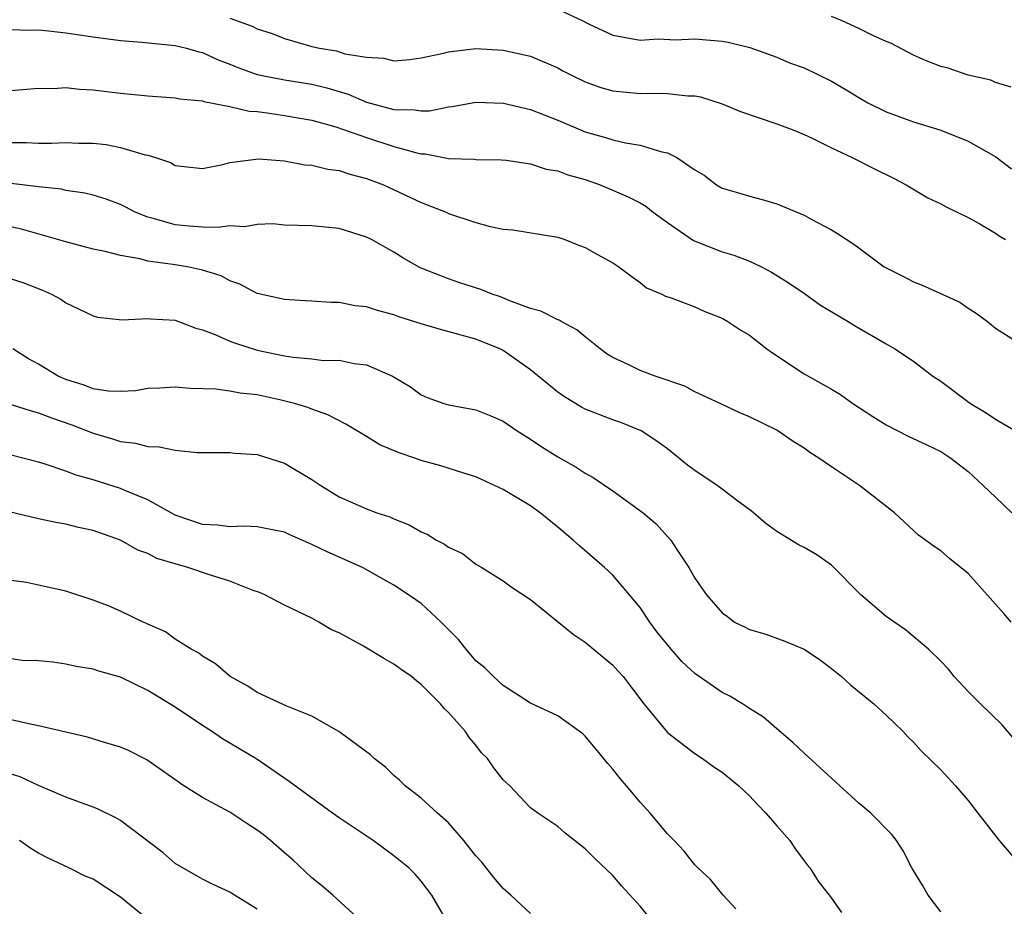
# Model space of a CAD drawing. Units: inches. Extents: x 2655000 to 2658000, y 1560000 to 1561272.
# Drawn here: x 2656318 to 2656390, y 1560778 to 1560843 of the extents above; entities that cross this region are included whole.
import ezdxf

# ---------------------------------------------------------------- set-up
doc = ezdxf.new("R2010")
doc.units = ezdxf.units.IN
doc.header["$MEASUREMENT"] = 0
doc.layers.add('LD26551560_2ft', color=153, linetype='Continuous')

msp = doc.modelspace()

# ---------------------------------------------------------------- linework, layer by layer
at = {"layer": 'LD26551560_2ft'}
for points, elevation in [([(2656357, 1560843.867), (2656358.815, 1560843), (2656359.222, 1560842.778), (2656361, 1560841.958), (2656363, 1560841.578), (2656364.317, 1560841.683), (2656365.603, 1560841.603), (2656367, 1560841.681), (2656369, 1560841.509), (2656369.448, 1560841.448), (2656371.042, 1560841.042), (2656373, 1560840.344), (2656373.936, 1560839.937), (2656375, 1560839.552), (2656377, 1560838.581), (2656378.01, 1560838.01), (2656379, 1560837.383), (2656379.67, 1560837), (2656381, 1560836.338), (2656383, 1560835.606), (2656385, 1560835), (2656387, 1560834.193), (2656389.041, 1560833.041), (2656390.17, 1560832.17)], 8292), ([(2656390.158, 1560838.158), (2656389, 1560838.501), (2656388.661, 1560838.661), (2656387, 1560839.036), (2656385.543, 1560839.543), (2656385, 1560839.67), (2656383.891, 1560840.108), (2656383, 1560840.482), (2656381.36, 1560841.36), (2656381, 1560841.5), (2656380.09, 1560841.911), (2656379, 1560842.448), (2656377.784, 1560843), (2656377, 1560843.316)], 8294), ([(2656333, 1560843.187), (2656334.621, 1560842.621), (2656335, 1560842.418), (2656336.079, 1560842.079), (2656337, 1560841.705), (2656339, 1560841.132), (2656339.541, 1560841), (2656340.799, 1560840.799), (2656341.404, 1560840.596), (2656343, 1560840.339), (2656344.259, 1560840.259), (2656345, 1560840.065), (2656346.172, 1560840.172), (2656347, 1560840.288), (2656348.625, 1560840.625), (2656349, 1560840.734), (2656351, 1560840.97), (2656353, 1560840.868), (2656355, 1560840.421), (2656357, 1560839.553), (2656357.351, 1560839.352), (2656358.034, 1560839), (2656359, 1560838.542), (2656360.133, 1560838.133), (2656361, 1560837.889), (2656363, 1560837.681), (2656363.713, 1560837.713), (2656365, 1560837.677), (2656366.493, 1560837.507), (2656367, 1560837.512), (2656367.429, 1560837.429), (2656369, 1560836.922), (2656370.363, 1560836.363), (2656373, 1560835.459), (2656374.246, 1560835), (2656375, 1560834.686), (2656375.59, 1560834.41), (2656377, 1560833.718), (2656378.524, 1560833), (2656380.16, 1560832.161), (2656381.5, 1560831.5), (2656382.47, 1560831), (2656384.057, 1560830.057), (2656385, 1560829.6), (2656385.385, 1560829.384), (2656387, 1560828.612), (2656387.863, 1560828.137), (2656389, 1560827.467), (2656389.267, 1560827.267), (2656389.745, 1560827)], 8290), ([(2656317, 1560842.358), (2656318.326, 1560842.326), (2656319, 1560842.344), (2656319.717, 1560842.283), (2656321, 1560842.135), (2656323, 1560841.821), (2656325, 1560841.554), (2656326.562, 1560841.437), (2656329, 1560841.2), (2656329.812, 1560841), (2656330.737, 1560840.737), (2656331, 1560840.687), (2656332.147, 1560840.147), (2656333, 1560839.842), (2656333.584, 1560839.584), (2656335, 1560839.084), (2656335.37, 1560839), (2656337, 1560838.692), (2656339, 1560838.371), (2656340.1, 1560838.1), (2656341.639, 1560837.639), (2656343, 1560837.045), (2656345, 1560836.51), (2656346.499, 1560836.499), (2656347, 1560836.404), (2656347.589, 1560836.411), (2656349, 1560836.716), (2656349.256, 1560836.744), (2656351, 1560837.044), (2656353.024, 1560836.976), (2656355, 1560836.508), (2656357, 1560835.725), (2656359, 1560834.888), (2656360.475, 1560834.475), (2656361, 1560834.301), (2656361.928, 1560834.072), (2656363, 1560833.905), (2656364.592, 1560833.408), (2656365, 1560833.337), (2656365.695, 1560833), (2656367, 1560832.108), (2656367.7, 1560831.699), (2656368.584, 1560831), (2656369, 1560830.75), (2656370.364, 1560830.364), (2656371, 1560830.164), (2656371.932, 1560829.932), (2656373, 1560829.616), (2656375, 1560828.779), (2656375.514, 1560828.485), (2656377, 1560827.703), (2656377.442, 1560827.442), (2656378.653, 1560826.653), (2656379, 1560826.376), (2656380.859, 1560825), (2656381, 1560824.915), (2656382.278, 1560824.278), (2656383, 1560823.896), (2656383.651, 1560823.651), (2656386.408, 1560822.408), (2656387, 1560821.98), (2656387.602, 1560821.602), (2656388.409, 1560821), (2656389, 1560820.503), (2656391, 1560819.249)], 8288), ([(2656317, 1560837.915), (2656319, 1560838.072), (2656320.057, 1560838.057), (2656321, 1560838.119), (2656321.996, 1560837.996), (2656323, 1560837.954), (2656325, 1560837.713), (2656327, 1560837.509), (2656329, 1560837.366), (2656329.3, 1560837.3), (2656331, 1560837.137), (2656331.098, 1560837.098), (2656333, 1560836.733), (2656334.401, 1560836.401), (2656335, 1560836.362), (2656335.725, 1560836.275), (2656337, 1560836.086), (2656339, 1560835.732), (2656340.75, 1560835.25), (2656343, 1560834.459), (2656345, 1560833.807), (2656346.662, 1560833.338), (2656347, 1560833.275), (2656347.278, 1560833.278), (2656349, 1560832.927), (2656350.875, 1560832.876), (2656351, 1560832.85), (2656352.833, 1560832.833), (2656353.199, 1560832.801), (2656355, 1560832.528), (2656356.141, 1560832.142), (2656357, 1560832.019), (2656357.728, 1560831.728), (2656359, 1560831.379), (2656360.079, 1560831), (2656362.129, 1560830.129), (2656363, 1560829.673), (2656363.426, 1560829.426), (2656363.971, 1560829), (2656365, 1560828.237), (2656366.925, 1560826.925), (2656369, 1560826.094), (2656369.852, 1560825.852), (2656371, 1560825.406), (2656371.876, 1560825), (2656372.613, 1560824.612), (2656373.841, 1560823.841), (2656375.034, 1560823.034), (2656376.196, 1560822.196), (2656378.237, 1560821), (2656378.7, 1560820.7), (2656381, 1560819.357), (2656381.64, 1560819), (2656383, 1560818.086), (2656384.426, 1560817), (2656385, 1560816.622), (2656387.182, 1560815), (2656388.317, 1560814.317), (2656389, 1560813.852), (2656390.465, 1560813)], 8286), ([(2656317, 1560834.101), (2656318.105, 1560834.105), (2656319, 1560834.047), (2656319.958, 1560834.042), (2656321, 1560834.105), (2656321.943, 1560834.057), (2656323, 1560834.048), (2656323.945, 1560833.945), (2656325, 1560833.741), (2656326.798, 1560833.202), (2656327, 1560833.163), (2656327.551, 1560833), (2656328.643, 1560832.642), (2656329, 1560832.422), (2656329.664, 1560832.336), (2656331, 1560832.201), (2656332.486, 1560832.486), (2656333, 1560832.638), (2656335.088, 1560832.912), (2656337, 1560832.758), (2656338.47, 1560832.47), (2656339, 1560832.43), (2656340.152, 1560832.152), (2656341, 1560832.04), (2656341.78, 1560831.78), (2656343, 1560831.47), (2656344.226, 1560831), (2656347, 1560829.714), (2656348.814, 1560829), (2656349, 1560828.913), (2656351, 1560828.233), (2656352.044, 1560827.956), (2656353, 1560827.763), (2656353.707, 1560827.708), (2656357, 1560827.163), (2656357.491, 1560827), (2656358.563, 1560826.564), (2656359, 1560826.402), (2656359.893, 1560825.894), (2656361, 1560825.294), (2656361.446, 1560825), (2656362.329, 1560824.329), (2656363, 1560823.844), (2656363.471, 1560823.471), (2656364.587, 1560823), (2656364.858, 1560822.858), (2656365.281, 1560822.719), (2656367, 1560822.079), (2656367.736, 1560821.735), (2656369, 1560821.243), (2656369.414, 1560821), (2656370.365, 1560820.365), (2656371, 1560819.987), (2656372.27, 1560819), (2656372.693, 1560818.693), (2656375, 1560817.154), (2656377, 1560816.043), (2656377.657, 1560815.657), (2656378.567, 1560815), (2656380.038, 1560814.038), (2656381, 1560813.437), (2656382.613, 1560812.613), (2656383.974, 1560811.974), (2656385, 1560811.468), (2656385.745, 1560811), (2656387, 1560810.016), (2656388.11, 1560809), (2656389, 1560808.132), (2656390.209, 1560807)], 8284), ([(2656390.158, 1560799), (2656389.625, 1560799.625), (2656387, 1560802.561), (2656385.649, 1560803.649), (2656385, 1560804.21), (2656384.519, 1560804.519), (2656383.365, 1560805.365), (2656381.621, 1560807), (2656379.066, 1560809), (2656377, 1560810.351), (2656376.094, 1560811), (2656375.412, 1560811.412), (2656375, 1560811.72), (2656374.202, 1560812.202), (2656373, 1560813.039), (2656371, 1560814.008), (2656370.312, 1560814.312), (2656368.874, 1560815), (2656367, 1560815.853), (2656366.268, 1560816.268), (2656364.112, 1560817), (2656363, 1560817.416), (2656362.186, 1560817.814), (2656361, 1560818.357), (2656360.604, 1560818.604), (2656360.088, 1560819), (2656359, 1560819.865), (2656358.382, 1560820.382), (2656357.223, 1560821), (2656357.088, 1560821.088), (2656357, 1560821.117), (2656355.754, 1560821.754), (2656355, 1560821.959), (2656353.482, 1560822.518), (2656352.803, 1560822.803), (2656352.183, 1560823), (2656351.349, 1560823.349), (2656349.831, 1560823.831), (2656349, 1560824.117), (2656347, 1560824.908), (2656346.805, 1560825), (2656345.649, 1560825.649), (2656345, 1560826.068), (2656343.349, 1560827), (2656343, 1560827.176), (2656341, 1560827.793), (2656339, 1560828.003), (2656337.985, 1560828.015), (2656337, 1560828.059), (2656336.144, 1560828.144), (2656335, 1560828.09), (2656334.075, 1560827.925), (2656333, 1560827.998), (2656332.131, 1560827.869), (2656331, 1560827.91), (2656330.028, 1560827.972), (2656329, 1560828.061), (2656327.488, 1560828.512), (2656327, 1560828.625), (2656326.073, 1560829), (2656325.373, 1560829.373), (2656325, 1560829.549), (2656323.943, 1560829.943), (2656323, 1560830.234), (2656322.384, 1560830.384), (2656321, 1560830.596), (2656320.67, 1560830.67), (2656319, 1560830.848), (2656317, 1560831.106)], 8282), ([(2656390.405, 1560790.404), (2656389.485, 1560791.485), (2656387.909, 1560793), (2656387, 1560793.925), (2656385.978, 1560795), (2656385.556, 1560795.556), (2656385, 1560796.131), (2656384.105, 1560797), (2656382.42, 1560798.42), (2656381, 1560799.401), (2656379.165, 1560801), (2656377, 1560803.155), (2656375.928, 1560803.927), (2656375, 1560804.45), (2656374.636, 1560804.636), (2656373, 1560805.616), (2656372.203, 1560806.204), (2656371.128, 1560807.129), (2656370.16, 1560807.84), (2656369, 1560808.734), (2656368.633, 1560809), (2656367, 1560810.098), (2656366.476, 1560810.477), (2656365, 1560811.671), (2656364.241, 1560812.241), (2656363.088, 1560813), (2656361.599, 1560813.6), (2656361, 1560813.802), (2656359, 1560814.589), (2656358.725, 1560814.725), (2656357.474, 1560815.474), (2656357, 1560815.822), (2656355, 1560817.46), (2656353, 1560818.874), (2656352.751, 1560819), (2656351, 1560819.693), (2656348.407, 1560820.407), (2656347, 1560820.817), (2656345.348, 1560821.348), (2656345, 1560821.475), (2656343.792, 1560821.793), (2656343, 1560822.061), (2656342.15, 1560822.15), (2656341, 1560822.393), (2656340.381, 1560822.381), (2656339, 1560822.49), (2656338.502, 1560822.502), (2656337, 1560822.594), (2656335, 1560823.034), (2656333.719, 1560823.718), (2656333, 1560823.969), (2656332.347, 1560824.347), (2656331, 1560824.754), (2656329.89, 1560825), (2656328.824, 1560825.176), (2656327, 1560825.423), (2656326.413, 1560825.587), (2656325, 1560825.82), (2656323.881, 1560826.119), (2656323, 1560826.298), (2656321, 1560826.819), (2656317.754, 1560827.754), (2656315, 1560828.34)], 8280), ([(2656317, 1560824.13), (2656317.842, 1560823.841), (2656319.284, 1560823.284), (2656319.939, 1560823), (2656320.627, 1560822.627), (2656321, 1560822.356), (2656321.928, 1560821.928), (2656323, 1560821.399), (2656323.323, 1560821.323), (2656325.119, 1560821.119), (2656327, 1560821.225), (2656327.195, 1560821.195), (2656329, 1560821.087), (2656330.502, 1560820.502), (2656331, 1560820.395), (2656331.97, 1560820.03), (2656333, 1560819.552), (2656333.398, 1560819.398), (2656335, 1560818.903), (2656337, 1560818.481), (2656337.627, 1560818.373), (2656339, 1560818.256), (2656339.851, 1560818.149), (2656341, 1560818.159), (2656342.088, 1560817.912), (2656343, 1560817.819), (2656344.886, 1560817), (2656346.211, 1560816.211), (2656347, 1560815.63), (2656347.435, 1560815.436), (2656348.64, 1560815), (2656349, 1560814.901), (2656351, 1560814.535), (2656352.089, 1560814.089), (2656353, 1560813.694), (2656354.023, 1560813), (2656355, 1560812.375), (2656355.824, 1560811.824), (2656357, 1560811.091), (2656358.335, 1560810.335), (2656359, 1560809.884), (2656359.584, 1560809.584), (2656361, 1560808.613), (2656363.221, 1560807), (2656364.182, 1560806.182), (2656365, 1560805.265), (2656365.263, 1560805), (2656365.69, 1560804.31), (2656366.575, 1560803), (2656367, 1560802.218), (2656367.859, 1560801), (2656369, 1560799.662), (2656369.395, 1560799.395), (2656369.921, 1560799), (2656370.655, 1560798.655), (2656371, 1560798.444), (2656372.132, 1560798.132), (2656373.594, 1560797.593), (2656375, 1560797.012), (2656376.212, 1560796.212), (2656377, 1560795.607), (2656377.728, 1560795), (2656378.396, 1560794.396), (2656380.108, 1560793), (2656381, 1560792.189), (2656382.222, 1560791), (2656382.6, 1560790.601), (2656383, 1560790.212), (2656383.56, 1560789.56), (2656385, 1560788.178), (2656386.069, 1560787), (2656387, 1560785.93), (2656387.711, 1560785), (2656389.283, 1560783), (2656391, 1560780.971)], 8278), ([(2656385, 1560777.792), (2656384.085, 1560779), (2656383.693, 1560779.693), (2656382.896, 1560781), (2656382.259, 1560782.258), (2656381.756, 1560783), (2656381.434, 1560783.434), (2656379.89, 1560785), (2656379, 1560785.743), (2656377.618, 1560787), (2656377.31, 1560787.31), (2656375, 1560789.391), (2656374.179, 1560790.179), (2656373, 1560791.177), (2656372.035, 1560792.034), (2656371, 1560792.67), (2656370.498, 1560793), (2656369.563, 1560793.563), (2656369, 1560793.843), (2656367, 1560795.239), (2656366.082, 1560796.082), (2656365.28, 1560797), (2656364.264, 1560798.264), (2656363.71, 1560799), (2656363, 1560800.05), (2656362.219, 1560801), (2656361, 1560802.434), (2656360.392, 1560803), (2656358.571, 1560804.571), (2656358.115, 1560805), (2656357, 1560805.934), (2656355.704, 1560807), (2656355, 1560807.492), (2656353, 1560808.687), (2656352.355, 1560809), (2656351, 1560809.624), (2656350.105, 1560809.895), (2656348.435, 1560810.436), (2656347, 1560810.823), (2656346.524, 1560811), (2656345.379, 1560811.379), (2656343.972, 1560811.972), (2656343, 1560812.587), (2656341.485, 1560813.485), (2656340.159, 1560814.159), (2656339, 1560814.57), (2656338.695, 1560814.695), (2656337.728, 1560815), (2656336.755, 1560815.245), (2656335, 1560815.626), (2656333.749, 1560815.749), (2656333, 1560815.905), (2656331.959, 1560816.041), (2656330.09, 1560816.09), (2656329, 1560816.195), (2656327.882, 1560816.118), (2656327, 1560816.082), (2656326.087, 1560815.913), (2656325, 1560815.862), (2656324.104, 1560815.896), (2656323, 1560816.069), (2656322.336, 1560816.336), (2656321, 1560816.755), (2656320.437, 1560817), (2656319, 1560817.875), (2656318.274, 1560818.274), (2656317.11, 1560819)], 8276), ([(2656317, 1560814.929), (2656318.448, 1560814.448), (2656319, 1560814.321), (2656319.935, 1560813.935), (2656321.428, 1560813.427), (2656323, 1560812.819), (2656324.412, 1560812.412), (2656325, 1560812.212), (2656326.093, 1560812.093), (2656327, 1560811.838), (2656327.821, 1560811.821), (2656329, 1560811.568), (2656330.592, 1560811.408), (2656333, 1560811.399), (2656333.356, 1560811.356), (2656335, 1560811.253), (2656337, 1560810.628), (2656339, 1560809.434), (2656339.64, 1560809), (2656341, 1560808.153), (2656343, 1560807.282), (2656343.749, 1560807), (2656344.693, 1560806.693), (2656345, 1560806.553), (2656346.108, 1560806.108), (2656347, 1560805.599), (2656347.425, 1560805.425), (2656348.121, 1560805), (2656348.707, 1560804.708), (2656349, 1560804.471), (2656350.006, 1560804.006), (2656351, 1560803.23), (2656351.419, 1560803), (2656353, 1560802.015), (2656353.571, 1560801.571), (2656355, 1560800.636), (2656358.117, 1560798.117), (2656359, 1560797.526), (2656361, 1560795.841), (2656361.409, 1560795.408), (2656361.766, 1560795), (2656363.275, 1560793), (2656365, 1560790.921), (2656367, 1560789.365), (2656367.564, 1560789), (2656368.403, 1560788.403), (2656369, 1560788.014), (2656370.221, 1560787), (2656371, 1560786.28), (2656371.61, 1560785.61), (2656372.202, 1560785), (2656373, 1560784.075), (2656373.97, 1560783), (2656374.379, 1560782.379), (2656375, 1560781.529), (2656375.228, 1560781.228), (2656375.431, 1560781), (2656376.03, 1560780.03), (2656377, 1560778.788), (2656377.743, 1560777.743)], 8274), ([(2656370.011, 1560778.011), (2656369.084, 1560779), (2656368.145, 1560780.145), (2656367.221, 1560781), (2656367, 1560781.229), (2656366.23, 1560782.23), (2656365.487, 1560783), (2656365.259, 1560783.259), (2656365, 1560783.506), (2656363.744, 1560785), (2656363, 1560785.811), (2656362.01, 1560787), (2656361.54, 1560787.54), (2656361, 1560788.235), (2656360.646, 1560788.646), (2656359.752, 1560789.752), (2656359, 1560790.651), (2656358.815, 1560790.815), (2656357, 1560792.121), (2656355, 1560793.057), (2656353, 1560794.341), (2656352.277, 1560795), (2656351.652, 1560795.652), (2656351, 1560796.154), (2656350.271, 1560797), (2656349.722, 1560797.722), (2656348.445, 1560799), (2656347, 1560800.35), (2656346.611, 1560800.611), (2656346.074, 1560801), (2656345, 1560801.703), (2656342.691, 1560803), (2656340.125, 1560804.125), (2656339, 1560804.683), (2656338.764, 1560804.764), (2656337.378, 1560805.379), (2656337, 1560805.576), (2656335, 1560805.97), (2656334.025, 1560806.025), (2656333, 1560805.957), (2656332.092, 1560806.092), (2656331, 1560806.13), (2656329, 1560806.811), (2656327, 1560807.935), (2656325.434, 1560808.566), (2656325, 1560808.764), (2656323, 1560809.395), (2656321.747, 1560809.747), (2656321, 1560810.05), (2656319.416, 1560810.584), (2656319, 1560810.701), (2656317, 1560811.207)], 8272), ([(2656363.991, 1560777), (2656363, 1560778.202), (2656361.667, 1560779.667), (2656361, 1560780.441), (2656359.685, 1560781.685), (2656359, 1560782.404), (2656357.535, 1560783.535), (2656357, 1560784.025), (2656355.519, 1560785), (2656355, 1560785.405), (2656353.474, 1560787), (2656353, 1560787.448), (2656352.316, 1560788.316), (2656351.84, 1560789), (2656351.416, 1560789.416), (2656351, 1560789.981), (2656350.523, 1560790.523), (2656350.213, 1560791), (2656349, 1560792.381), (2656348.672, 1560792.672), (2656348.405, 1560793), (2656347, 1560794.422), (2656346.662, 1560794.661), (2656346.271, 1560795), (2656345.516, 1560795.516), (2656345, 1560795.91), (2656344.301, 1560796.301), (2656342.769, 1560797.231), (2656341, 1560798.211), (2656340.438, 1560798.438), (2656339.507, 1560799), (2656339, 1560799.282), (2656337, 1560800.234), (2656335.547, 1560801), (2656335.157, 1560801.157), (2656334.706, 1560801.295), (2656333, 1560801.979), (2656331.567, 1560802.433), (2656329.93, 1560803), (2656329, 1560803.252), (2656327.656, 1560803.655), (2656327, 1560804.01), (2656326.268, 1560804.268), (2656325, 1560805), (2656323, 1560805.687), (2656321.92, 1560805.92), (2656321, 1560806.157), (2656320.273, 1560806.273), (2656319, 1560806.541), (2656315, 1560807.496)], 8270), ([(2656355, 1560777.652), (2656353.553, 1560779), (2656353, 1560779.488), (2656352.295, 1560780.295), (2656351.424, 1560781.424), (2656351, 1560781.895), (2656350.113, 1560783), (2656349, 1560784.291), (2656348.197, 1560785), (2656347, 1560786.111), (2656345.811, 1560787), (2656345.415, 1560787.415), (2656345, 1560787.756), (2656344.369, 1560788.369), (2656343.545, 1560789), (2656343.275, 1560789.275), (2656340.974, 1560790.974), (2656339, 1560792.11), (2656337.165, 1560792.835), (2656335, 1560793.847), (2656334.299, 1560794.299), (2656333.015, 1560795), (2656331.944, 1560795.944), (2656331, 1560796.493), (2656330.72, 1560796.72), (2656330.155, 1560797), (2656329, 1560797.745), (2656328.289, 1560798.289), (2656327, 1560798.833), (2656326.896, 1560798.896), (2656326.649, 1560799), (2656325, 1560799.791), (2656324.162, 1560800.162), (2656323, 1560800.59), (2656321, 1560801.255), (2656319, 1560801.701), (2656318.12, 1560801.88), (2656317, 1560802.034)], 8268), ([(2656349, 1560776.898), (2656347.782, 1560779), (2656347, 1560780.024), (2656346.547, 1560780.547), (2656346.079, 1560781), (2656345, 1560781.886), (2656343.48, 1560783), (2656341, 1560784.657), (2656340.51, 1560785), (2656337.337, 1560787.337), (2656334.964, 1560788.965), (2656332.446, 1560790.446), (2656331.663, 1560791), (2656331, 1560791.414), (2656329, 1560792.755), (2656327, 1560793.975), (2656325, 1560794.963), (2656323.398, 1560795.398), (2656323, 1560795.558), (2656321.741, 1560795.741), (2656321, 1560795.921), (2656320.05, 1560796.05), (2656319, 1560796.161), (2656317.806, 1560796.194), (2656317, 1560796.295)], 8266), ([(2656342.862, 1560776.862), (2656340.52, 1560779), (2656339.71, 1560779.71), (2656339, 1560780.266), (2656337.598, 1560781.597), (2656337, 1560782.096), (2656335.974, 1560783), (2656335.443, 1560783.443), (2656335, 1560783.767), (2656334.242, 1560784.242), (2656333, 1560785.076), (2656331, 1560786.166), (2656329.636, 1560787), (2656326.917, 1560788.917), (2656325.587, 1560789.587), (2656325, 1560789.842), (2656323.831, 1560790.169), (2656322.58, 1560790.58), (2656319, 1560791.396), (2656318.51, 1560791.49), (2656317, 1560791.846)], 8264), ([(2656335, 1560777.989), (2656333.133, 1560779.133), (2656333, 1560779.234), (2656331.786, 1560779.786), (2656331, 1560780.176), (2656329, 1560781.314), (2656328.107, 1560782.107), (2656325, 1560784.459), (2656324.659, 1560784.659), (2656323.312, 1560785.313), (2656323, 1560785.445), (2656321, 1560786.188), (2656319, 1560787.027), (2656317.657, 1560787.656), (2656317, 1560787.864)], 8262), ([(2656327.255, 1560777), (2656325, 1560778.856), (2656323, 1560780.165), (2656322.405, 1560780.405), (2656321.209, 1560781), (2656319.713, 1560781.713), (2656319, 1560782.088), (2656318.43, 1560782.43), (2656317.604, 1560783)], 8260)]:
    msp.add_lwpolyline(points, dxfattribs=dict(at, elevation=elevation))

doc.saveas('drawing.dxf')
